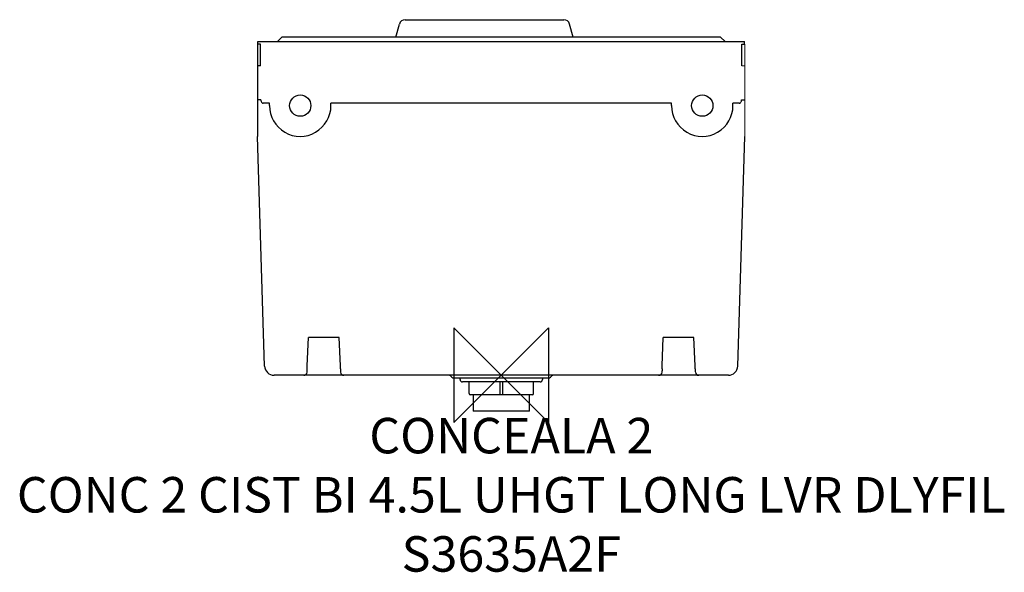
# Model space of a CAD drawing. Units: millimetres. Extents: x 745 to 1578, y -166 to 301.
import ezdxf

# ---------------------------------------------------------------- set-up
doc = ezdxf.new("R2010")
doc.units = ezdxf.units.MM
doc.header["$LTSCALE"] = 54.820741
doc.layers.get('0').update_dxf_attribs({"linetype": 'CONTINUOUS'})
doc.layers.add('Origin', color=6, linetype='CONTINUOUS')
doc.layers.add('Text', color=7, linetype='CONTINUOUS')
doc.styles.add('Fastrack', font='simplex.shx')

# ---------------------------------------------------------------- blocks, each defined once
blk = doc.blocks.new('ORIGIN')
at = {"layer": 'Origin'}
blk.add_lwpolyline([(-20, 20), (-20, -20), (20, 20), (20, -20)], close=True, dxfattribs=at)

msp = doc.modelspace()

# ---------------------------------------------------------------- linework, layer by layer
at = {"color": 2, "linetype": 'Continuous'}
for p, q in [((1071.49, 300.87), (1205.66, 300.87)), ((1063.7, 286.12), (1066.66, 297.16)), ((1213.45, 286.12), (1210.49, 297.16)), ((963.45, 282.42), (967.15, 286.12)), ((1338.25, 286.12), (967.15, 286.12)), ((1341.95, 282.42), (1338.25, 286.12)), ((946.95, 280.22), (946.95, 282.42)), ((946.95, 282.42), (1358.45, 282.42)), ((949.2, 261.72), (949.21, 280.22)), ((1356.19, 261.72), (1356.18, 280.22)), ((1358.45, 280.22), (1358.45, 282.42)), ((949.2, 261.72), (946.7, 261.72)), ((956.7, 230.22), (951.42, 230.22)), ((956.7, 228.22), (956.7, 230.22)), ((1008.7, 228.22), (1008.7, 230.22)), ((1296.7, 230.22), (1008.7, 230.22)), ((1296.7, 228.22), (1296.7, 230.22)), ((1353.98, 230.22), (1348.7, 230.22)), ((1348.7, 228.22), (1348.7, 230.22)), ((952.64, 7.97), (946.7, 202.22)), ((1352.77, 7.97), (1358.7, 202.22)), ((946.82, 198.22), (946.7, 198.22)), ((1358.7, 198.22), (1358.58, 198.22)), ((988.7, 8.22), (989.7, 32.22)), ((1015.7, 32.22), (989.7, 32.22)), ((1016.7, 8.22), (1015.7, 32.22)), ((1288.7, 8.22), (1289.7, 32.22)), ((1315.7, 32.22), (1289.7, 32.22)), ((1316.7, 8.22), (1315.7, 32.22)), ((1344.77, 0.22), (960.63, 0.22)), ((988.7, 5.73), (988.7, 8.22)), ((1016.7, 5.73), (1016.7, 8.22)), ((1288.7, 5.73), (1288.7, 8.22)), ((1316.7, 5.73), (1316.7, 8.22)), ((1110.13, -0.52), (1110.97, -1.35)), ((1192.67, -2.08), (1112.74, -2.08)), ((1117.85, -3.38), (1117.85, -2.08)), ((1185.55, -5.38), (1119.85, -5.38)), ((1125.5, -15.18), (1125.5, -5.38)), ((1151.62, -5.38), (1151.62, -15.18)), ((1153.79, -5.38), (1153.79, -15.18)), ((1179.9, -15.18), (1179.9, -5.38)), ((1187.55, -2.08), (1187.55, -3.38)), ((1194.43, -1.35), (1195.27, -0.52)), ((1178.9, -16.18), (1126.5, -16.18)), ((1128.93, -16.18), (1128.93, -30.23)), ((1176.48, -30.23), (1176.48, -16.18)), ((1176.48, -30.23), (1128.93, -30.23))]:
    msp.add_line(p, q, dxfattribs=at)
at = {"color": 2}
for p, q in [((949.21, 280.22), (946.7, 280.22)), ((946.7, 280.22), (946.7, 202.22)), ((1356.18, 280.22), (1358.7, 280.22)), ((949.45, 233.22), (946.7, 233.22)), ((1355.95, 233.22), (1358.7, 233.22))]:
    msp.add_line(p, q, dxfattribs=at)
at = {"color": 2, "lineweight": 0}
for p, q in [((1358.7, 280.22), (1358.7, 261.72)), ((1358.7, 261.72), (1356.19, 261.72)), ((1358.7, 261.72), (1358.7, 202.22))]:
    msp.add_line(p, q, dxfattribs=at)
at = {"color": 2, "linetype": 'Continuous'}
for centre in [(982.7, 228.22), (1322.7, 228.22)]:
    msp.add_circle(centre, 9, dxfattribs=at)
for centre, radius, start, end in [((1071.49, 295.87), 5, 90, 165), ((1205.66, 295.87), 5, 15.00117, 90), ((982.7, 228.22), 26, 180, 0.00045), ((1322.7, 228.22), 26, 180, 0.00045), ((960.63, 8.22), 8, 181.75, 270), ((985.7, 3.22), 3, 270, 309.85386), ((1019.7, 3.22), 3, 230.14614, 270), ((1108.37, -2.28), 2.5, 45, 89.99987), ((1197.04, -2.28), 2.5, 90.00013, 135), ((1285.7, 3.22), 3, 270, 309.85386), ((1319.7, 3.22), 3, 230.14614, 270), ((1344.77, 8.22), 8, 270, 358.25), ((1112.74, 0.42), 2.5, 225, 270.0001), ((1119.85, -3.38), 2, 180, 270), ((1185.55, -3.38), 2, 270, 0), ((1192.67, 0.42), 2.5, 269.9999, 314.99992), ((1126.5, -15.18), 1, 180, 270), ((1178.9, -15.18), 1, 270, 0)]:
    msp.add_arc(centre, radius, start, end, dxfattribs=at)
for points, knots in [([(949.45, 233.22), (949.45, 232.85), (949.54, 232.1), (949.94, 231.11), (950.6, 230.4), (951.17, 230.22), (951.42, 230.22)], [0, 0, 0, 0, 0.283921, 0.566475, 0.807421, 1, 1, 1, 1]), ([(1353.98, 230.22), (1354.23, 230.22), (1354.81, 230.4), (1355.46, 231.11), (1355.86, 232.1), (1355.95, 232.85), (1355.95, 233.22)], [0, 0, 0, 0, 0.192584, 0.433533, 0.716084, 1, 1, 1, 1]), ([(987.62, 0.91), (988.16, 1.36), (988.55, 2.59), (988.69, 4.23), (988.7, 5.21), (988.7, 5.73)], [0, 0, 0, 0, 0.418764, 0.691477, 1, 1, 1, 1]), ([(1016.7, 5.73), (1016.7, 5.21), (1016.71, 4.23), (1016.85, 2.59), (1017.24, 1.36), (1017.78, 0.91)], [0, 0, 0, 0, 0.308523, 0.581264, 1, 1, 1, 1]), ([(1288.7, 5.73), (1288.7, 5.21), (1288.69, 4.23), (1288.55, 2.59), (1288.16, 1.36), (1287.62, 0.91)], [0, 0, 0, 0, 0.308513, 0.581223, 1, 1, 1, 1]), ([(1316.7, 5.73), (1316.7, 5.21), (1316.71, 4.23), (1316.85, 2.59), (1317.24, 1.36), (1317.78, 0.91)], [0, 0, 0, 0, 0.308523, 0.581264, 1, 1, 1, 1]), ([(1151.62, -15.18), (1151.62, -15.42), (1151.65, -15.75), (1151.75, -16.08), (1151.85, -16.18), (1151.9, -16.18)], [0, 0, 0, 0, 0.664992, 0.880123, 1, 1, 1, 1]), ([(1153.79, -15.18), (1153.79, -15.42), (1153.75, -15.75), (1153.65, -16.08), (1153.55, -16.18), (1153.5, -16.18)], [0, 0, 0, 0, 0.664984, 0.880084, 1, 1, 1, 1])]:
    msp.add_open_spline(points, degree=3, knots=knots, dxfattribs=at)

# ---------------------------------------------------------------- block references
at = {"layer": 'Origin', "color": 2, "xscale": -2, "yscale": 2, "zscale": 2}
msp.add_blockref('ORIGIN', (1152.7, 0.22), dxfattribs=at)

# ---------------------------------------------------------------- texts
at = {"layer": 'Text', "insert": (1161.21, -35.79), "char_height": 30, "width": 2237.2895, "attachment_point": 2, "style": 'Fastrack'}
msp.add_mtext(' \\PCONCEALA 2{\\fArial|b0|i0|c0|p34;\\H0.83333x;\\P}CONC 2 CIST BI 4.5L UHGT LONG LVR DLYFIL\\PS3635A2F\\P {\\fArial|b0|i0|c204|p34;\\H0.83333x; }', dxfattribs=at)

doc.saveas('drawing.dxf')
